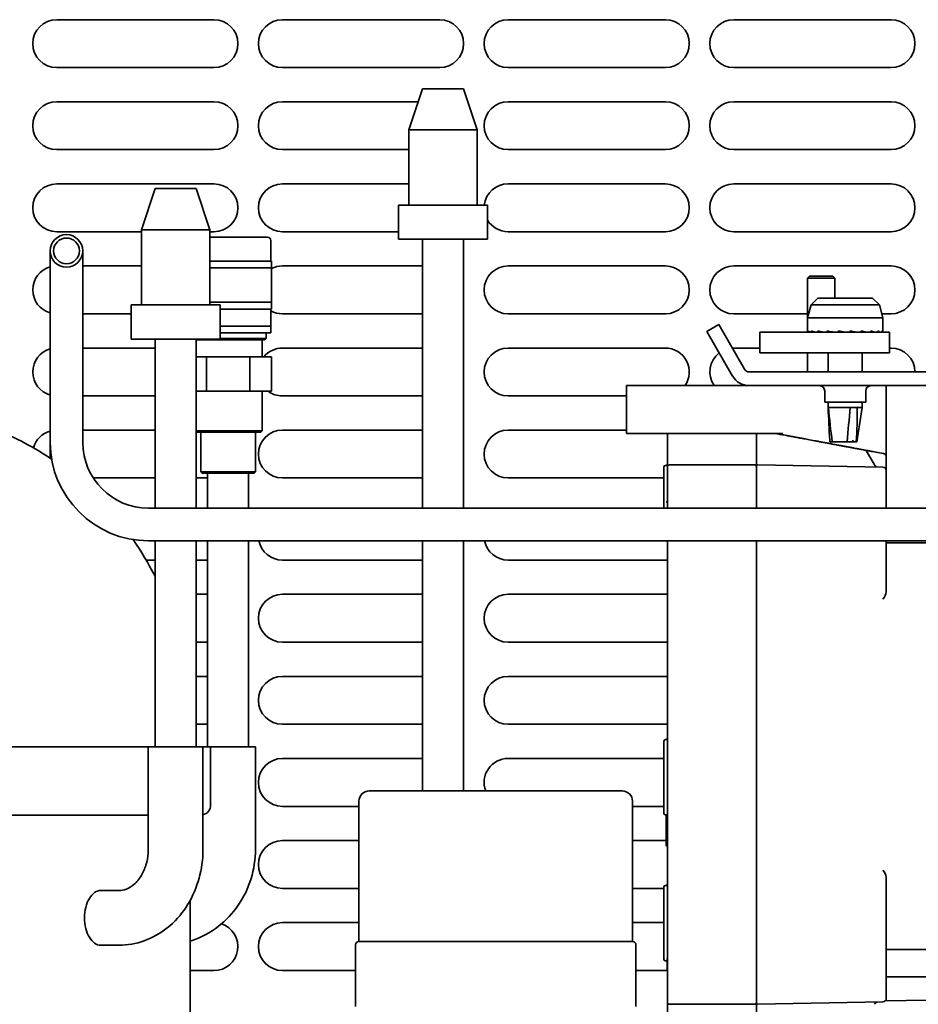
# Model space of a CAD drawing. Units: millimetres. Extents: x 0 to 6720, y 0 to 4752.
# Drawn here: x 2867 to 2999, y 1766 to 1910 of the extents above; entities that cross this region are included whole.
import ezdxf

# ---------------------------------------------------------------- set-up
doc = ezdxf.new("R2010")
doc.units = ezdxf.units.MM
doc.header["$LTSCALE"] = 16
doc.layers.add('Hatch', color=7, linetype='Continuous', lineweight=9, true_color=0x0000a0)
doc.layers.add('Visible Edges(ISO)', color=7, linetype='Continuous', lineweight=35)
pattern_1 = [(30, (0, 0), (-25.4, 43.9941), [])]

msp = doc.modelspace()

# ---------------------------------------------------------------- hatches: boundary and pattern name
at = {"layer": 'Hatch'}
h = msp.add_hatch(dxfattribs=at)
h.set_pattern_fill('ANSI31', color=256, scale=406.4, angle=-15, style=0)
h.set_pattern_definition(pattern_1)
edge = h.paths.add_edge_path()
edge.add_ellipse((2874.23, 1876.1), major_axis=(0, 2.38), ratio=1, start_angle=0, end_angle=360)
edge = h.paths.add_edge_path(flags=0)
edge.add_ellipse((2874.23, 1876.1), major_axis=(0, 1.88), ratio=1, start_angle=0, end_angle=360)
h = msp.add_hatch(dxfattribs=at)
h.set_pattern_fill('ANSI31', color=256, scale=406.4, angle=-15, style=0)
h.set_pattern_definition(pattern_1)
edge = h.paths.add_edge_path()
edge.add_line((2969.61, 1865.32), (2967.87, 1864.32))
edge.add_line((2967.87, 1864.32), (2971.64, 1857.8))
edge.add_ellipse((2974.07, 1859.2), major_axis=(1.4, -2.42), ratio=1, start_angle=270, end_angle=330)
edge.add_line((2974.07, 1856.4), (3000.6, 1856.4))
edge.add_line((3000.6, 1856.4), (3000.6, 1858.4))
edge.add_line((3000.6, 1858.4), (2974.07, 1858.4))
edge.add_ellipse((2974.07, 1859.2), major_axis=(-0.8, 0), ratio=1, start_angle=30, end_angle=90, ccw=False)
edge.add_line((2973.37, 1858.8), (2969.61, 1865.32))

# ---------------------------------------------------------------- linework, layer by layer
at = {"layer": 'Visible Edges(ISO)'}
for p, q in [((2872.8, 1909.9), (2895.8, 1909.9)), ((2905.8, 1909.9), (2928.8, 1909.9)), ((2938.8, 1909.9), (2961.8, 1909.9)), ((2971.8, 1909.9), (2994.8, 1909.9)), ((2895.8, 1902.9), (2872.8, 1902.9)), ((2928.8, 1902.9), (2905.8, 1902.9)), ((2961.8, 1902.9), (2938.8, 1902.9)), ((2994.8, 1902.9), (2971.8, 1902.9)), ((2926.3, 1899.8), (2924.3, 1893.8)), ((2926.3, 1899.8), (2932.3, 1899.8)), ((2932.3, 1899.8), (2934.3, 1893.8)), ((2872.8, 1897.9), (2895.8, 1897.9)), ((2905.8, 1897.9), (2925.67, 1897.9)), ((2938.8, 1897.9), (2961.8, 1897.9)), ((2971.8, 1897.9), (2994.8, 1897.9)), ((2924.3, 1893.8), (2934.3, 1893.8)), ((2924.3, 1893.8), (2924.3, 1882.8)), ((2934.3, 1893.8), (2934.3, 1882.8)), ((2895.8, 1890.9), (2872.8, 1890.9)), ((2924.3, 1890.9), (2905.8, 1890.9)), ((2961.8, 1890.9), (2938.8, 1890.9)), ((2994.8, 1890.9), (2971.8, 1890.9)), ((2872.8, 1885.9), (2895.8, 1885.9)), ((2905.8, 1885.9), (2924.3, 1885.9)), ((2938.8, 1885.9), (2961.8, 1885.9)), ((2971.8, 1885.9), (2994.8, 1885.9)), ((2887.18, 1885.2), (2885.18, 1879.2)), ((2887.18, 1885.2), (2893.18, 1885.2)), ((2893.18, 1885.2), (2895.18, 1879.2)), ((2922.8, 1882.8), (2935.8, 1882.8)), ((2922.8, 1882.8), (2922.8, 1877.8)), ((2935.8, 1882.8), (2935.8, 1877.8)), ((2885.18, 1878.9), (2872.8, 1878.9)), ((2885.18, 1879.2), (2895.18, 1879.2)), ((2885.18, 1879.2), (2885.18, 1868.2)), ((2895.18, 1879.2), (2895.18, 1868.2)), ((2895.8, 1878.9), (2895.18, 1878.9)), ((2922.8, 1878.9), (2905.8, 1878.9)), ((2961.8, 1878.9), (2938.8, 1878.9)), ((2994.8, 1878.9), (2971.8, 1878.9)), ((2895.18, 1878.1), (2903.61, 1878.1)), ((2904.11, 1874.6), (2904.11, 1877.6)), ((2922.8, 1877.8), (2935.8, 1877.8)), ((2926.3, 1877.8), (2926.3, 1838.48)), ((2932.3, 1877.8), (2932.3, 1838.48)), ((2871.85, 1876.1), (2871.85, 1864.1)), ((2876.61, 1864.1), (2876.61, 1876.1)), ((2904.11, 1874.6), (2904.11, 1876.6)), ((2904.21, 1874.6), (2895.18, 1874.6)), ((2904.21, 1868.6), (2904.21, 1874.6)), ((2876.61, 1873.9), (2885.18, 1873.9)), ((2904.21, 1873.6), (2895.18, 1873.6)), ((2904.21, 1867.6), (2904.21, 1873.6)), ((2905.8, 1873.9), (2926.3, 1873.9)), ((2938.8, 1873.9), (2961.8, 1873.9)), ((2971.8, 1873.9), (2994.8, 1873.9)), ((2982.9, 1872.4), (2982.6, 1872.1)), ((2982.6, 1872.1), (2986.6, 1872.1)), ((2982.6, 1872.1), (2982.6, 1866.33)), ((2986.3, 1872.4), (2982.9, 1872.4)), ((2986.3, 1872.4), (2986.6, 1872.1)), ((2986.6, 1872.1), (2986.6, 1869.2)), ((2904.21, 1868.6), (2895.18, 1868.6)), ((2984.1, 1869.2), (2983.1, 1868.2)), ((2992.1, 1869.2), (2984.1, 1869.2)), ((2992.1, 1869.2), (2993.1, 1868.2)), ((2883.68, 1866.9), (2876.61, 1866.9)), ((2883.68, 1868.2), (2896.68, 1868.2)), ((2883.68, 1868.2), (2883.68, 1863.2)), ((2896.68, 1868.2), (2896.68, 1863.2)), ((2904.21, 1867.6), (2896.68, 1867.6)), ((2904.11, 1865.1), (2904.11, 1867.6)), ((2904.11, 1864.1), (2904.11, 1867.6)), ((2926.3, 1866.9), (2905.8, 1866.9)), ((2961.8, 1866.9), (2938.8, 1866.9)), ((2982.6, 1866.9), (2971.8, 1866.9)), ((2983.1, 1868.2), (2982.6, 1866.33)), ((2993.1, 1868.2), (2983.1, 1868.2)), ((2993.1, 1868.2), (2993.6, 1866.33)), ((2994.8, 1866.9), (2993.45, 1866.9)), ((2993.6, 1866.33), (2982.6, 1866.33)), ((2982.6, 1864.5), (2982.6, 1866.33)), ((2993.6, 1864.5), (2993.6, 1866.33)), ((2871.85, 1864.1), (2871.85, 1848.1)), ((2876.61, 1864.1), (2876.61, 1848.1)), ((2904.11, 1865.1), (2896.68, 1865.1)), ((2904.11, 1864.1), (2896.68, 1864.1)), ((2903.41, 1864.1), (2903.41, 1863.3)), ((2969.61, 1865.32), (2967.87, 1864.32)), ((2967.87, 1864.32), (2971.64, 1857.8)), ((2973.37, 1858.8), (2969.61, 1865.32)), ((2994.6, 1864.2), (2975.6, 1864.2)), ((2975.6, 1864.2), (2975.6, 1861.2)), ((2982.6, 1864.5), (2982.6, 1864.2)), ((2986.33, 1864.22), (2986.2, 1864.2)), ((2987.1, 1864.4), (2987.1, 1864.2)), ((2988.1, 1864.2), (2987.1, 1864.4)), ((2987.29, 1864.2), (2987.1, 1864.23)), ((2988.76, 1864.22), (2988.87, 1864.2)), ((2988.77, 1864.23), (2988.91, 1864.2)), ((2988.77, 1864.23), (2989.1, 1864.2)), ((2994.6, 1864.2), (2994.6, 1861.2)), ((2883.68, 1863.2), (2896.68, 1863.2)), ((2887.18, 1863.2), (2887.18, 1838.48)), ((2893.18, 1863.2), (2893.18, 1838.48)), ((2893.18, 1863.1), (2903.21, 1863.1)), ((2896.68, 1863.3), (2903.41, 1863.3)), ((2902.86, 1863.1), (2902.86, 1860.6)), ((2903.21, 1863.1), (2903.41, 1863.3)), ((2876.61, 1861.9), (2887.18, 1861.9)), ((2905.8, 1861.9), (2926.3, 1861.9)), ((2938.8, 1861.9), (2961.8, 1861.9)), ((2971.8, 1861.9), (2975.6, 1861.9)), ((2994.6, 1861.2), (2975.6, 1861.2)), ((2982.6, 1861.2), (2982.6, 1858.4)), ((2985.6, 1858.4), (2985.6, 1861.2)), ((2990.6, 1858.4), (2990.6, 1861.2)), ((2994.6, 1861.9), (2994.8, 1861.9)), ((2893.18, 1860.6), (2894.68, 1860.6)), ((2894.68, 1860.6), (2901.03, 1860.6)), ((2894.68, 1855.6), (2894.68, 1860.6)), ((2901.03, 1860.6), (2904.21, 1860.6)), ((2901.03, 1855.6), (2901.03, 1860.6)), ((2904.21, 1855.6), (2904.21, 1860.6)), ((3000.6, 1858.4), (2974.07, 1858.4)), ((2893.18, 1855.6), (2894.68, 1855.6)), ((2894.68, 1855.6), (2901.03, 1855.6)), ((2901.03, 1855.6), (2904.21, 1855.6)), ((2902.86, 1855.6), (2902.86, 1849.8)), ((2956.1, 1856.4), (2960.1, 1856.4)), ((2956.1, 1856.4), (2956.1, 1849.4)), ((2972.28, 1856.4), (2960.1, 1856.4)), ((2974.07, 1856.4), (2972.28, 1856.4)), ((2974.07, 1856.4), (3000.6, 1856.4)), ((2985.1, 1854), (2985.1, 1855.6)), ((2991.1, 1854), (2991.1, 1855.6)), ((2994.1, 1852.4), (2994.1, 1856.4)), ((2887.18, 1854.9), (2876.61, 1854.9)), ((2926.3, 1854.9), (2905.8, 1854.9)), ((2956.1, 1854.9), (2938.8, 1854.9)), ((2985.1, 1854), (2991.1, 1854)), ((2985.6, 1853.2), (2985.6, 1854)), ((2990.6, 1853.2), (2990.6, 1854)), ((2985.68, 1853.2), (2985.6, 1853.2)), ((2985.68, 1853.2), (2988.85, 1853.2)), ((2989.86, 1853.2), (2988.85, 1853.2)), ((2990.6, 1853.2), (2989.86, 1853.2)), ((2994.1, 1840.83), (2994.1, 1852.4)), ((2876.61, 1849.9), (2887.18, 1849.9)), ((2893.18, 1849.8), (2902.86, 1849.8)), ((2893.18, 1849.6), (2902.66, 1849.6)), ((2893.86, 1849.6), (2893.86, 1843.8)), ((2901.86, 1849.6), (2901.86, 1843.8)), ((2902.66, 1849.6), (2902.86, 1849.8)), ((2905.8, 1849.9), (2926.3, 1849.9)), ((2938.8, 1849.9), (2956.1, 1849.9)), ((2960.1, 1849.4), (2956.1, 1849.4)), ((2972.28, 1849.4), (2960.1, 1849.4)), ((2962.1, 1849.4), (2962.1, 1844.51)), ((2975.49, 1849.4), (2972.28, 1849.4)), ((2975.11, 1844.66), (2975.11, 1849.4)), ((2978.93, 1849.4), (2975.49, 1849.4)), ((2978.93, 1849.4), (2978.96, 1849.4)), ((2986.21, 1848.2), (2985.84, 1848.2)), ((2986.21, 1848.2), (2988.39, 1848.2)), ((2989.23, 1848.2), (2988.39, 1848.2)), ((2989.7, 1848.2), (2989.8, 1848.2)), ((2871.85, 1845.79), (2871.85, 1848.1)), ((2992.4, 1844.83), (2991.18, 1846.94)), ((2993.3, 1847.44), (2993.3, 1847.44)), ((2993.69, 1846.47), (2993.67, 1846.48)), ((2993.69, 1846.47), (2993.68, 1846.48)), ((2961.6, 1844.53), (2961.6, 1838.48)), ((2961.8, 1844.73), (2961.9, 1844.73)), ((2962.1, 1844.51), (2962.1, 1838.48)), ((2974.91, 1844.81), (2962.4, 1844.81)), ((2975.11, 1844.66), (2975.11, 1838.48)), ((2993.62, 1844.48), (2975.26, 1844.81)), ((2994.1, 1844.32), (2993.98, 1844.32)), ((2887.18, 1842.9), (2878.14, 1842.9)), ((2894.86, 1842.9), (2893.18, 1842.9)), ((2893.86, 1843.8), (2901.86, 1843.8)), ((2894.06, 1843.6), (2893.86, 1843.8)), ((2894.06, 1843.6), (2901.66, 1843.6)), ((2894.86, 1843.6), (2894.86, 1838.48)), ((2900.86, 1843.6), (2900.86, 1838.48)), ((2901.66, 1843.6), (2901.86, 1843.8)), ((2926.3, 1842.9), (2905.8, 1842.9)), ((2961.6, 1842.9), (2938.8, 1842.9)), ((2962.1, 1842.23), (2962.1, 1842.23)), ((2994.1, 1838.48), (2994.1, 1840.83)), ((2886.23, 1838.48), (3052.23, 1838.48)), ((2962.1, 1839.4), (2961.9, 1839.4)), ((2886.23, 1833.72), (3052.23, 1833.72)), ((2887.18, 1833.72), (2887.18, 1803.6)), ((2893.18, 1833.72), (2893.18, 1803.6)), ((2894.86, 1833.72), (2894.86, 1803.6)), ((2900.86, 1833.72), (2900.86, 1803.6)), ((2926.3, 1833.72), (2926.3, 1797.15)), ((2932.3, 1833.72), (2932.3, 1797.15)), ((2962.1, 1832.57), (2962.1, 1833.72)), ((2962.1, 1831.27), (2962.1, 1832.57)), ((2975.11, 1833.72), (2975.11, 1832.51)), ((2975.11, 1831.36), (2975.11, 1832.51)), ((2994.11, 1826.49), (2994.11, 1833.72)), ((2994.11, 1833.41), (2999.9, 1833.41)), ((2887.18, 1830.9), (2885.89, 1830.9)), ((2894.86, 1830.9), (2893.18, 1830.9)), ((2926.3, 1830.9), (2905.8, 1830.9)), ((2961.8, 1830.9), (2938.8, 1830.9)), ((2962.1, 1779.52), (2962.1, 1831.27)), ((2975.11, 1779.43), (2975.11, 1831.36)), ((2893.18, 1825.9), (2894.86, 1825.9)), ((2905.8, 1825.9), (2926.3, 1825.9)), ((2938.8, 1825.9), (2961.8, 1825.9)), ((2994.11, 1826.49), (2994.11, 1826.25)), ((2894.86, 1818.9), (2893.18, 1818.9)), ((2926.3, 1818.9), (2905.8, 1818.9)), ((2961.8, 1818.9), (2938.8, 1818.9)), ((2893.18, 1813.9), (2894.86, 1813.9)), ((2905.8, 1813.9), (2926.3, 1813.9)), ((2938.8, 1813.9), (2961.8, 1813.9)), ((2894.86, 1806.9), (2893.18, 1806.9)), ((2926.3, 1806.9), (2905.8, 1806.9)), ((2961.8, 1806.9), (2938.8, 1806.9)), ((2886.18, 1803.6), (2772.51, 1803.6)), ((2894.18, 1803.6), (2886.18, 1803.6)), ((2886.18, 1788.6), (2886.18, 1803.6)), ((2895.3, 1803.6), (2894.18, 1803.6)), ((2894.18, 1788.6), (2894.18, 1803.6)), ((2895.3, 1803.6), (2901.86, 1803.6)), ((2895.3, 1795.1), (2895.3, 1803.6)), ((2901.86, 1803.6), (2901.86, 1788.6)), ((2961.6, 1804.45), (2961.6, 1793.85)), ((2961.8, 1804.65), (2961.9, 1804.65)), ((2905.8, 1801.9), (2926.3, 1801.9)), ((2938.8, 1801.9), (2961.6, 1801.9)), ((2955.5, 1797.15), (2918.5, 1797.15)), ((2917, 1794.9), (2905.8, 1794.9)), ((2917, 1775.15), (2917, 1795.65)), ((2957, 1775.15), (2957, 1795.65)), ((2961.6, 1794.9), (2957, 1794.9)), ((2886.18, 1793.6), (2773.91, 1793.6)), ((2961.8, 1793.65), (2961.9, 1793.65)), ((2961.9, 1793.65), (2961.9, 1791.55)), ((2961.9, 1790.51), (2961.9, 1791.55)), ((2905.8, 1789.9), (2917, 1789.9)), ((2957, 1789.9), (2961.8, 1789.9)), ((2961.9, 1790.51), (2961.9, 1789.11)), ((2961.9, 1789.11), (2961.9, 1789.11)), ((2962.1, 1789.11), (2961.9, 1789.11)), ((2994.11, 1784.3), (2994.11, 1784.54)), ((2994.11, 1773.85), (2994.11, 1784.3)), ((2879.21, 1782.6), (2881.89, 1782.6)), ((2917, 1782.9), (2905.8, 1782.9)), ((2961.6, 1782.9), (2957, 1782.9)), ((2961.6, 1783.12), (2961.6, 1772.52)), ((2961.8, 1783.32), (2961.9, 1783.32)), ((2892.3, 1781.13), (2892.3, 1737.7)), ((2962.1, 1778.23), (2962.1, 1779.52)), ((2975.11, 1778.29), (2975.11, 1779.43)), ((2905.8, 1777.9), (2917, 1777.9)), ((2957, 1777.9), (2961.6, 1777.9)), ((2962.1, 1778.23), (2962.1, 1774.04)), ((2975.11, 1774.09), (2975.11, 1778.29)), ((2957, 1775.15), (2917, 1775.15)), ((2879.21, 1774.6), (2881.89, 1774.6)), ((2916.5, 1765.65), (2916.5, 1774.65)), ((2957.5, 1765.65), (2957.5, 1774.65)), ((2962.1, 1774.04), (2962.1, 1766.28)), ((2975.11, 1774.09), (2975.11, 1766.14)), ((3000.1, 1773.99), (2994.11, 1773.99)), ((2994.11, 1766.81), (2994.11, 1773.85)), ((2961.8, 1772.32), (2961.9, 1772.32)), ((2962.05, 1772.67), (2962.1, 1772.69)), ((2962.05, 1771.67), (2962.05, 1772.67)), ((2895.8, 1770.9), (2892.3, 1770.9)), ((2916.5, 1770.9), (2905.8, 1770.9)), ((2961.8, 1770.9), (2957.5, 1770.9)), ((2962.05, 1771.67), (2962.1, 1771.66)), ((2962.05, 1771.63), (2962.05, 1771.67)), ((2962.05, 1771.63), (2962.05, 1770.86)), ((2962.05, 1771.63), (2962.1, 1771.61)), ((2962.05, 1770.86), (2962.1, 1770.85)), ((2962.05, 1770.86), (2962.05, 1770.82)), ((2962.05, 1770.82), (2962.1, 1770.8)), ((3000.1, 1769.99), (2994.11, 1769.99)), ((2962.1, 1763.36), (2962.1, 1766.28)), ((2975.11, 1760.05), (2975.11, 1766.14)), ((2993.62, 1766.31), (2975.26, 1765.99)), ((3000.1, 1766.58), (2993.98, 1766.47)), ((2974.91, 1765.99), (2962.4, 1765.98))]:
    msp.add_line(p, q, dxfattribs=at)
for radius in [2.38, 1.88]:
    msp.add_circle((2874.23, 1876.1), radius, dxfattribs=at)
for centre, radius, start, end in [((2872.8, 1906.4), 3.5, 90, 270), ((2895.8, 1906.4), 3.5, 270, 90), ((2905.8, 1906.4), 3.5, 90, 270), ((2928.8, 1906.4), 3.5, 270, 90), ((2938.8, 1906.4), 3.5, 90, 270), ((2961.8, 1906.4), 3.5, 270, 90), ((2971.8, 1906.4), 3.5, 90, 270), ((2994.8, 1906.4), 3.5, 270, 90), ((2872.8, 1894.4), 3.5, 90, 270), ((2895.8, 1894.4), 3.5, 270, 90), ((2905.8, 1894.4), 3.5, 90, 270), ((2938.8, 1894.4), 3.5, 90, 270), ((2961.8, 1894.4), 3.5, 270, 90), ((2971.8, 1894.4), 3.5, 90, 270), ((2994.8, 1894.4), 3.5, 270, 90), ((2872.8, 1882.4), 3.5, 90, 270), ((2895.8, 1882.4), 3.5, 270, 90), ((2905.8, 1882.4), 3.5, 90, 270), ((2938.8, 1882.4), 3.5, 90, 173.4349), ((2961.8, 1882.4), 3.5, 270, 90), ((2971.8, 1882.4), 3.5, 90, 270), ((2994.8, 1882.4), 3.5, 270, 90), ((2938.8, 1882.4), 3.5, 211.0018, 270), ((2903.61, 1877.6), 0.5, 0, 90), ((2872.8, 1870.4), 3.5, 105.7068, 254.2932), ((2905.8, 1870.4), 3.5, 90, 117.0239), ((2938.8, 1870.4), 3.5, 90, 270), ((2961.8, 1870.4), 3.5, 270, 90), ((2971.8, 1870.4), 3.5, 90, 270), ((2994.8, 1870.4), 3.5, 270, 90), ((2928.8, 1870.4), 3.5, 359.765, 0.235), ((2905.8, 1870.4), 3.5, 241.1228, 270), ((2982.9, 1864.5), 0.3, 180, 270), ((2993.3, 1864.5), 0.3, 270, 0), ((2872.8, 1858.4), 3.5, 105.7068, 254.2932), ((2905.8, 1858.4), 3.5, 90, 141.0552), ((2938.8, 1858.4), 3.5, 90, 270), ((2961.8, 1858.4), 3.5, 325.1501, 90), ((2971.8, 1858.4), 3.5, 127.1739, 214.8499), ((2971.8, 1858.4), 3.5, 90, 93.4776), ((2994.8, 1858.4), 3.5, 0, 90), ((2928.8, 1858.4), 3.5, 359.765, 0.235), ((2974.07, 1859.2), 0.8, 210, 270), ((2974.07, 1859.2), 2.8, 210, 270), ((2905.8, 1858.4), 3.5, 233.1301, 270), ((2984.3, 1855.6), 0.8, 0, 90), ((2991.9, 1855.6), 0.8, 90, 180), ((2872.8, 1846.4), 3.5, 105.7068, 165.1066), ((2905.8, 1846.4), 3.5, 90, 270), ((2938.8, 1846.4), 3.5, 90, 270), ((2886.23, 1848.1), 14.38, 180, 270), ((2886.23, 1848.1), 9.62, 180, 270), ((2928.8, 1846.4), 3.5, 359.765, 0.235), ((2961.8, 1844.53), 0.2, 90, 180), ((2961.9, 1844.93), 0.2, 270, 0), ((2962.4, 1844.51), 0.3, 89.98, 180), ((2974.91, 1844.61), 0.2, 0, 89.98), ((2975.26, 1844.66), 0.15, 89, 180), ((2993.26, 1845.33), 1, 210, 236.2377), ((2993.61, 1843.98), 0.5, 11.4783, 89), ((2905.8, 1834.4), 3.5, 191.203, 270), ((2938.8, 1834.4), 3.5, 191.203, 270), ((2961.9, 1833.53), 0.2, 0, 72.8097), ((2961.8, 1834.4), 3.5, 270, 274.9171), ((2905.8, 1822.4), 3.5, 90, 270), ((2938.8, 1822.4), 3.5, 90, 270), ((2961.8, 1822.4), 3.5, 85.0829, 90), ((2928.8, 1822.4), 3.5, 359.765, 0.235), ((2961.8, 1822.4), 3.5, 270, 274.9171), ((2905.8, 1810.4), 3.5, 90, 270), ((2938.8, 1810.4), 3.5, 90, 270), ((2961.8, 1810.4), 3.5, 85.0829, 90), ((2928.8, 1810.4), 3.5, 359.765, 0.235), ((2961.8, 1810.4), 3.5, 270, 274.9171), ((2961.8, 1804.45), 0.2, 90, 180), ((2961.9, 1804.85), 0.2, 270, 0), ((2905.8, 1798.4), 3.5, 90, 270), ((2938.8, 1798.4), 3.5, 90, 200.9218), ((2928.8, 1798.4), 3.5, 359.765, 0.235), ((2918.5, 1795.65), 1.5, 90, 179.9904), ((2955.5, 1795.65), 1.5, 0.0096, 90), ((2893.8, 1795.1), 1.5, 284.7659, 0), ((2961.8, 1793.85), 0.2, 180, 270), ((2961.9, 1793.45), 0.2, 0, 90), ((2905.8, 1786.4), 3.5, 90, 270), ((2961.8, 1786.4), 3.5, 88.3628, 90), ((2961.9, 1783.52), 0.2, 270, 0), ((2961.8, 1783.12), 0.2, 90, 180), ((2895.8, 1774.4), 3.5, 270, 71.9673), ((2905.8, 1774.4), 3.5, 90, 270), ((2917, 1774.65), 0.5, 90.0314, 180), ((2957, 1774.65), 0.5, 0, 89.9686), ((2961.8, 1772.52), 0.2, 180, 270), ((2961.9, 1772.12), 0.2, 41.4096, 90), ((2961.8, 1774.4), 3.5, 270, 274.096), ((2962.4, 1766.28), 0.3, 180, 270.02), ((2974.91, 1766.19), 0.2, 270.02, 0), ((2975.26, 1766.14), 0.15, 180, 271), ((2993.26, 1765.46), 1, 123.7623, 150), ((2993.61, 1766.81), 0.5, 271, 0)]:
    msp.add_arc(centre, radius, start, end, dxfattribs=at)
for points, knots in [([(2982.66, 1864.4), (2982.66, 1864.39), (2982.67, 1864.39), (2982.68, 1864.35), (2982.71, 1864.31), (2982.76, 1864.26), (2982.79, 1864.23), (2982.86, 1864.21), (2982.9, 1864.2), (2982.94, 1864.2)], [0.00956514, 0.00956514, 0.00956514, 0.00956514, 0.01104548, 0.01104548, 0.02218655, 0.02218655, 0.03345131, 0.03345131, 0.04483201, 0.04483201, 0.04483201, 0.04483201]), ([(2983.15, 1864.2), (2983.14, 1864.2), (2983.13, 1864.2), (2983.11, 1864.2), (2983.09, 1864.2), (2983.01, 1864.22), (2982.96, 1864.23), (2982.8, 1864.29), (2982.71, 1864.35), (2982.66, 1864.4)], [0.4894948, 0.4894948, 0.4894948, 0.4894948, 0.4924897, 0.4924897, 0.4970046, 0.4970046, 0.5195417, 0.5195417, 0.5924908, 0.5924908, 0.5924908, 0.5924908]), ([(2983.15, 1864.4), (2983.15, 1864.39), (2983.15, 1864.39), (2983.17, 1864.35), (2983.19, 1864.31), (2983.23, 1864.26), (2983.26, 1864.23), (2983.32, 1864.21), (2983.35, 1864.2), (2983.38, 1864.2)], [0.00956514, 0.00956514, 0.00956514, 0.00956514, 0.01104548, 0.01104548, 0.02218655, 0.02218655, 0.03345131, 0.03345131, 0.04483201, 0.04483201, 0.04483201, 0.04483201]), ([(2983.89, 1864.2), (2983.88, 1864.2), (2983.87, 1864.2), (2983.85, 1864.2), (2983.83, 1864.2), (2983.74, 1864.22), (2983.67, 1864.23), (2983.43, 1864.29), (2983.28, 1864.35), (2983.15, 1864.4)], [0.4890697, 0.4890697, 0.4890697, 0.4890697, 0.4920646, 0.4920646, 0.4965795, 0.4965795, 0.5191166, 0.5191166, 0.5920657, 0.5920657, 0.5920657, 0.5920657]), ([(2984.12, 1864.4), (2984.12, 1864.39), (2984.12, 1864.39), (2984.13, 1864.35), (2984.15, 1864.31), (2984.18, 1864.26), (2984.2, 1864.23), (2984.24, 1864.21), (2984.27, 1864.2), (2984.29, 1864.2)], [0.00956514, 0.00956514, 0.00956514, 0.00956514, 0.01104548, 0.01104548, 0.02218655, 0.02218655, 0.03345131, 0.03345131, 0.04483201, 0.04483201, 0.04483201, 0.04483201]), ([(2985.04, 1864.2), (2985.04, 1864.2), (2985.03, 1864.2), (2985.01, 1864.2), (2984.99, 1864.2), (2984.9, 1864.22), (2984.81, 1864.23), (2984.52, 1864.29), (2984.31, 1864.35), (2984.12, 1864.4)], [0.4894948, 0.4894948, 0.4894948, 0.4894948, 0.4924897, 0.4924897, 0.4970046, 0.4970046, 0.5195417, 0.5195417, 0.5924908, 0.5924908, 0.5924908, 0.5924908]), ([(2986.49, 1864.2), (2986.49, 1864.2), (2986.48, 1864.2), (2986.46, 1864.2), (2986.45, 1864.2), (2986.37, 1864.22), (2986.28, 1864.23), (2985.97, 1864.29), (2985.72, 1864.35), (2985.48, 1864.4)], [0.4894948, 0.4894948, 0.4894948, 0.4894948, 0.4924897, 0.4924897, 0.4970046, 0.4970046, 0.5195417, 0.5195417, 0.5924908, 0.5924908, 0.5924908, 0.5924908]), ([(2985.48, 1864.4), (2985.48, 1864.39), (2985.48, 1864.39), (2985.49, 1864.35), (2985.5, 1864.31), (2985.51, 1864.26), (2985.52, 1864.23), (2985.55, 1864.21), (2985.56, 1864.2), (2985.57, 1864.2)], [0.00956514, 0.00956514, 0.00956514, 0.00956514, 0.01104548, 0.01104548, 0.02218655, 0.02218655, 0.03345131, 0.03345131, 0.04483201, 0.04483201, 0.04483201, 0.04483201]), ([(2988.81, 1864.4), (2988.81, 1864.39), (2988.81, 1864.39), (2988.81, 1864.35), (2988.8, 1864.31), (2988.78, 1864.26), (2988.77, 1864.23), (2988.75, 1864.21), (2988.74, 1864.2), (2988.72, 1864.2)], [0.00956514, 0.00956514, 0.00956514, 0.00956514, 0.01104548, 0.01104548, 0.02218655, 0.02218655, 0.03345131, 0.03345131, 0.04483201, 0.04483201, 0.04483201, 0.04483201]), ([(2989.71, 1864.2), (2989.71, 1864.2), (2989.71, 1864.2), (2989.71, 1864.2), (2989.7, 1864.2), (2989.65, 1864.22), (2989.58, 1864.23), (2989.32, 1864.29), (2989.07, 1864.35), (2988.81, 1864.4)], [0.4894948, 0.4894948, 0.4894948, 0.4894948, 0.4924897, 0.4924897, 0.4970046, 0.4970046, 0.5195417, 0.5195417, 0.5924908, 0.5924908, 0.5924908, 0.5924908]), ([(2990.46, 1864.4), (2990.46, 1864.39), (2990.46, 1864.39), (2990.45, 1864.35), (2990.43, 1864.31), (2990.4, 1864.26), (2990.38, 1864.23), (2990.34, 1864.21), (2990.31, 1864.2), (2990.29, 1864.2)], [0.00956514, 0.00956514, 0.00956514, 0.00956514, 0.01104548, 0.01104548, 0.02218655, 0.02218655, 0.03345131, 0.03345131, 0.04483201, 0.04483201, 0.04483201, 0.04483201]), ([(2991.16, 1864.2), (2991.16, 1864.2), (2991.17, 1864.2), (2991.17, 1864.2), (2991.17, 1864.2), (2991.15, 1864.22), (2991.09, 1864.23), (2990.89, 1864.29), (2990.68, 1864.35), (2990.46, 1864.4)], [0.4894948, 0.4894948, 0.4894948, 0.4894948, 0.4924897, 0.4924897, 0.4970046, 0.4970046, 0.5195417, 0.5195417, 0.5924908, 0.5924908, 0.5924908, 0.5924908]), ([(2991.87, 1864.4), (2991.87, 1864.39), (2991.87, 1864.39), (2991.86, 1864.35), (2991.84, 1864.31), (2991.79, 1864.26), (2991.76, 1864.23), (2991.71, 1864.21), (2991.67, 1864.2), (2991.64, 1864.2)], [0.00956514, 0.00956514, 0.00956514, 0.00956514, 0.01104548, 0.01104548, 0.02218655, 0.02218655, 0.03345131, 0.03345131, 0.04483201, 0.04483201, 0.04483201, 0.04483201]), ([(2992.31, 1864.2), (2992.31, 1864.2), (2992.32, 1864.2), (2992.33, 1864.2), (2992.34, 1864.2), (2992.34, 1864.22), (2992.32, 1864.23), (2992.2, 1864.29), (2992.05, 1864.35), (2991.87, 1864.4)], [0.4894948, 0.4894948, 0.4894948, 0.4894948, 0.4924897, 0.4924897, 0.4970046, 0.4970046, 0.5195417, 0.5195417, 0.5924908, 0.5924908, 0.5924908, 0.5924908]), ([(2992.92, 1864.4), (2992.92, 1864.39), (2992.91, 1864.39), (2992.9, 1864.35), (2992.87, 1864.31), (2992.82, 1864.26), (2992.79, 1864.23), (2992.72, 1864.21), (2992.68, 1864.2), (2992.64, 1864.2)], [0.00956514, 0.00956514, 0.00956514, 0.00956514, 0.01104548, 0.01104548, 0.02218655, 0.02218655, 0.03345131, 0.03345131, 0.04483201, 0.04483201, 0.04483201, 0.04483201]), ([(2993.04, 1864.2), (2993.05, 1864.2), (2993.06, 1864.2), (2993.08, 1864.2), (2993.09, 1864.2), (2993.13, 1864.22), (2993.12, 1864.23), (2993.1, 1864.29), (2993.03, 1864.35), (2992.92, 1864.4)], [0.4894948, 0.4894948, 0.4894948, 0.4894948, 0.4924897, 0.4924897, 0.4970046, 0.4970046, 0.5195417, 0.5195417, 0.5924908, 0.5924908, 0.5924908, 0.5924908]), ([(2993.49, 1864.4), (2993.49, 1864.39), (2993.49, 1864.39), (2993.47, 1864.35), (2993.45, 1864.31), (2993.39, 1864.26), (2993.35, 1864.23), (2993.28, 1864.21), (2993.24, 1864.2), (2993.2, 1864.2)], [0.00956514, 0.00956514, 0.00956514, 0.00956514, 0.01104548, 0.01104548, 0.02218655, 0.02218655, 0.03345131, 0.03345131, 0.04483201, 0.04483201, 0.04483201, 0.04483201]), ([(2993.3, 1864.2), (2993.31, 1864.2), (2993.32, 1864.2), (2993.34, 1864.2), (2993.36, 1864.2), (2993.41, 1864.22), (2993.44, 1864.23), (2993.52, 1864.29), (2993.52, 1864.35), (2993.49, 1864.4)], [0.4894948, 0.4894948, 0.4894948, 0.4894948, 0.4924897, 0.4924897, 0.4970046, 0.4970046, 0.5195417, 0.5195417, 0.5924908, 0.5924908, 0.5924908, 0.5924908]), ([(2857.17, 1852.19), (2859.11, 1851.72), (2861.03, 1851.12), (2865.78, 1849.3), (2868.55, 1847.9), (2871.46, 1846.05), (2871.76, 1845.85), (2872.06, 1845.65)], [0, 0, 0, 0, 0.599356, 0.599356, 1.525088, 1.525088, 1.634085, 1.634085, 1.634085, 1.634085]), ([(2993.68, 1846.48), (2993.29, 1846.55), (2992.94, 1846.61), (2992.62, 1846.67), (2992.46, 1846.7), (2992.31, 1846.73), (2992.17, 1846.76), (2992.09, 1846.77), (2992.02, 1846.78), (2991.96, 1846.79), (2991.89, 1846.81), (2991.83, 1846.82), (2991.76, 1846.83), (2991.69, 1846.84), (2991.6, 1846.86), (2991.52, 1846.88), (2991.43, 1846.89), (2991.35, 1846.91), (2991.27, 1846.92), (2991.11, 1846.95), (2990.95, 1846.98), (2990.78, 1847.01), (2990.66, 1847.04), (2990.53, 1847.06), (2990.4, 1847.08), (2990.36, 1847.09), (2990.33, 1847.1), (2990.29, 1847.1), (2990.13, 1847.14), (2989.96, 1847.17), (2989.8, 1847.2), (2989.65, 1847.22), (2989.51, 1847.25), (2989.36, 1847.28), (2989.21, 1847.31), (2989.05, 1847.34), (2988.88, 1847.37), (2988.8, 1847.38), (2988.71, 1847.4), (2988.63, 1847.41), (2988.54, 1847.43), (2988.45, 1847.45), (2988.37, 1847.46), (2988.34, 1847.47), (2988.32, 1847.47), (2988.3, 1847.48), (2988.23, 1847.49), (2988.17, 1847.5), (2988.09, 1847.51), (2988.05, 1847.52), (2988, 1847.53), (2987.96, 1847.54), (2987.93, 1847.54), (2987.91, 1847.55), (2987.89, 1847.55), (2987.86, 1847.56), (2987.83, 1847.56), (2987.82, 1847.57), (2987.81, 1847.57), (2987.81, 1847.57), (2987.81, 1847.57), (2987.8, 1847.57), (2987.8, 1847.57), (2987.79, 1847.57), (2987.78, 1847.57), (2987.77, 1847.58), (2987.75, 1847.58), (2987.73, 1847.58), (2987.69, 1847.59), (2987.64, 1847.6), (2987.59, 1847.61), (2987.54, 1847.62), (2987.47, 1847.63), (2987.41, 1847.64), (2987.33, 1847.66), (2987.25, 1847.67), (2987.08, 1847.7), (2986.88, 1847.74), (2986.64, 1847.79), (2986.52, 1847.81), (2986.39, 1847.83), (2986.25, 1847.86), (2986.23, 1847.86), (2986.21, 1847.87), (2986.18, 1847.87), (2986.14, 1847.88), (2986.09, 1847.89), (2986.04, 1847.9), (2985.96, 1847.91), (2985.88, 1847.93), (2985.81, 1847.94), (2985.75, 1847.95), (2985.71, 1847.96), (2985.66, 1847.97), (2985.61, 1847.98), (2985.56, 1847.99), (2985.51, 1848), (2985.41, 1848.02), (2985.31, 1848.03), (2985.21, 1848.05), (2985.02, 1848.09), (2984.83, 1848.12), (2984.64, 1848.16), (2984.46, 1848.19), (2984.27, 1848.23), (2984.1, 1848.26), (2984.09, 1848.26), (2984.08, 1848.26), (2984.07, 1848.26), (2983.9, 1848.3), (2983.74, 1848.32), (2983.59, 1848.35), (2983.26, 1848.42), (2982.95, 1848.47), (2982.66, 1848.53), (2982.51, 1848.55), (2982.37, 1848.58), (2982.24, 1848.61), (2982.17, 1848.62), (2982.1, 1848.63), (2982.04, 1848.64), (2982.01, 1848.65), (2981.99, 1848.65), (2981.97, 1848.66), (2981.93, 1848.66), (2981.89, 1848.67), (2981.84, 1848.68), (2981.77, 1848.69), (2981.69, 1848.71), (2981.61, 1848.72), (2981.53, 1848.74), (2981.45, 1848.75), (2981.37, 1848.77), (2981.21, 1848.8), (2981.05, 1848.83), (2980.89, 1848.86), (2980.73, 1848.89), (2980.57, 1848.92), (2980.4, 1848.95), (2980.32, 1848.96), (2980.24, 1848.98), (2980.15, 1848.99), (2980.11, 1849), (2980.07, 1849.01), (2980.03, 1849.02), (2979.99, 1849.02), (2979.94, 1849.03), (2979.9, 1849.04), (2979.87, 1849.05), (2979.85, 1849.05), (2979.82, 1849.06), (2979.8, 1849.06), (2979.77, 1849.07), (2979.74, 1849.07), (2979.68, 1849.08), (2979.62, 1849.09), (2979.55, 1849.11), (2979.42, 1849.13), (2979.27, 1849.16), (2979.11, 1849.19), (2978.95, 1849.22), (2978.78, 1849.25), (2978.59, 1849.28), (2978.41, 1849.32), (2978.2, 1849.36), (2977.99, 1849.4)], [0.0005048, 0.0005048, 0.0005048, 0.0005048, 0.0625249, 0.0625249, 0.0625249, 0.093774, 0.093774, 0.093774, 0.1093986, 0.1093986, 0.1093986, 0.1250232, 0.1250232, 0.1250232, 0.1406478, 0.1406478, 0.1406478, 0.1562724, 0.1562724, 0.1562724, 0.1875215, 0.1875215, 0.1875215, 0.2120337, 0.2120337, 0.2120337, 0.2187707, 0.2187707, 0.2187707, 0.2500199, 0.2500199, 0.2500199, 0.2812691, 0.2812691, 0.2812691, 0.3125182, 0.3125182, 0.3125182, 0.3281428, 0.3281428, 0.3281428, 0.3437674, 0.3437674, 0.3437674, 0.3475287, 0.3475287, 0.3475287, 0.359392, 0.359392, 0.359392, 0.3672043, 0.3672043, 0.3672043, 0.3711104, 0.3711104, 0.3711104, 0.3750166, 0.3750166, 0.3750166, 0.3789227, 0.3789227, 0.3789227, 0.3828289, 0.3828289, 0.3828289, 0.3906412, 0.3906412, 0.3906412, 0.4062657, 0.4062657, 0.4062657, 0.4218903, 0.4218903, 0.4218903, 0.4375149, 0.4375149, 0.4375149, 0.4687641, 0.4687641, 0.4687641, 0.4843887, 0.4843887, 0.4843887, 0.4871285, 0.4871285, 0.4871285, 0.492201, 0.492201, 0.492201, 0.5000133, 0.5000133, 0.5000133, 0.5078255, 0.5078255, 0.5078255, 0.5156378, 0.5156378, 0.5156378, 0.5312624, 0.5312624, 0.5312624, 0.5625116, 0.5625116, 0.5625116, 0.5937608, 0.5937608, 0.5937608, 0.5958117, 0.5958117, 0.5958117, 0.6250099, 0.6250099, 0.6250099, 0.6875083, 0.6875083, 0.6875083, 0.7187575, 0.7187575, 0.7187575, 0.734382, 0.734382, 0.734382, 0.739835, 0.739835, 0.739835, 0.7500066, 0.7500066, 0.7500066, 0.7656312, 0.7656312, 0.7656312, 0.7812558, 0.7812558, 0.7812558, 0.812505, 0.812505, 0.812505, 0.8437541, 0.8437541, 0.8437541, 0.8593787, 0.8593787, 0.8593787, 0.867191, 0.867191, 0.867191, 0.8750033, 0.8750033, 0.8750033, 0.8828156, 0.8828156, 0.8828156, 0.8906279, 0.8906279, 0.8906279, 0.9062525, 0.9062525, 0.9062525, 0.9375017, 0.9375017, 0.9375017, 0.9687508, 0.9687508, 0.9687508, 1, 1, 1, 1]), ([(2989.7, 1848.2), (2989.69, 1848.2), (2989.67, 1848.2), (2989.62, 1848.2), (2989.58, 1848.2), (2989.5, 1848.2), (2989.45, 1848.2), (2989.35, 1848.2), (2989.29, 1848.2), (2989.23, 1848.2)], [0, 0, 0, 0, 0.0215414, 0.0215414, 0.04369876, 0.04369876, 0.06567531, 0.06567531, 0.08732541, 0.08732541, 0.08732541, 0.08732541]), ([(2993.7, 1846.47), (2993.7, 1846.47), (2993.7, 1846.47), (2993.7, 1846.47), (2993.7, 1846.47), (2993.69, 1846.47), (2993.69, 1846.47), (2993.69, 1846.47), (2993.69, 1846.47), (2993.69, 1846.47), (2993.69, 1846.47), (2993.69, 1846.47), (2993.69, 1846.47), (2993.69, 1846.47), (2993.69, 1846.47), (2993.69, 1846.47), (2993.69, 1846.47), (2993.69, 1846.47), (2993.69, 1846.47), (2993.68, 1846.47), (2993.68, 1846.47), (2993.67, 1846.48), (2993.67, 1846.48), (2993.67, 1846.48), (2993.66, 1846.48), (2993.68, 1846.48)], [-0.008842299, -0.008842299, -0.008842299, -0.008842299, -0.008305111, -0.008305111, -0.007946902, -0.007946902, -0.00774419, -0.00774419, -0.007609919, -0.007609919, -0.007504155, -0.007504155, -0.007399509, -0.007399509, -0.007293755, -0.007293755, -0.007116821, -0.007116821, -0.006659113, -0.006659113, -0.005525007, -0.005525007, -0.00296949, -0.00296949, -0.001245714, -0.001245714, -0.001245714, -0.001245714]), ([(2994.1, 1845.98), (2994.1, 1845.98), (2994.1, 1845.98), (2994.1, 1846.04), (2994.09, 1846.09), (2994.05, 1846.2), (2994.02, 1846.25), (2993.95, 1846.35), (2993.9, 1846.39), (2993.8, 1846.44), (2993.75, 1846.46), (2993.7, 1846.47)], [-0.06822343, -0.06822343, -0.06822343, -0.06822343, -0.06793077, -0.06793077, -0.05157311, -0.05157311, -0.0342425, -0.0342425, -0.01495473, -0.01495473, -0.00004308, -0.00004308, -0.00004308, -0.00004308]), ([(2962.1, 1839.48), (2962.1, 1839.47), (2962.09, 1839.46), (2962.07, 1839.44), (2962.06, 1839.43), (2962.02, 1839.42), (2962, 1839.41), (2961.95, 1839.4), (2961.92, 1839.4), (2961.9, 1839.4)], [-0.09118369, -0.09118369, -0.09118369, -0.09118369, -0.08336964, -0.08336964, -0.0757379, -0.0757379, -0.06814913, -0.06814913, -0.06077239, -0.06077239, -0.06077239, -0.06077239]), ([(2881.89, 1774.6), (2883.15, 1774.6), (2884.41, 1774.82), (2886.81, 1775.68), (2887.95, 1776.32), (2890.03, 1777.98), (2890.95, 1779.01), (2892.47, 1781.31), (2893.06, 1782.57), (2893.89, 1785.23), (2894.12, 1786.61), (2894.18, 1788.2), (2894.18, 1788.4), (2894.18, 1788.6)], [3.141593, 3.141593, 3.141593, 3.141593, 3.429992, 3.429992, 3.725899, 3.725899, 4.039612, 4.039612, 4.353771, 4.353771, 4.667931, 4.667931, 4.712389, 4.712389, 4.712389, 4.712389]), ([(2881.89, 1782.6), (2882.25, 1782.6), (2882.62, 1782.66), (2883.37, 1782.96), (2883.75, 1783.19), (2884.5, 1783.84), (2884.85, 1784.26), (2885.44, 1785.22), (2885.67, 1785.75), (2886.02, 1786.87), (2886.13, 1787.47), (2886.18, 1788.25), (2886.18, 1788.42), (2886.18, 1788.6)], [3.141593, 3.141593, 3.141593, 3.141593, 3.455752, 3.455752, 3.769911, 3.769911, 4.08034, 4.08034, 4.361169, 4.361169, 4.6345, 4.6345, 4.712389, 4.712389, 4.712389, 4.712389]), ([(2901.86, 1788.6), (2901.86, 1787.15), (2901.64, 1785.71), (2900.8, 1782.95), (2900.16, 1781.64), (2898.54, 1779.27), (2897.54, 1778.21), (2895.26, 1776.46), (2893.98, 1775.77), (2892.52, 1775.27), (2892.41, 1775.23), (2892.3, 1775.2)], [1.570796, 1.570796, 1.570796, 1.570796, 1.884956, 1.884956, 2.199115, 2.199115, 2.513274, 2.513274, 2.827433, 2.827433, 2.852525, 2.852525, 2.852525, 2.852525]), ([(2879.21, 1782.6), (2878.93, 1782.6), (2878.63, 1782.5), (2878.05, 1782.09), (2877.79, 1781.78), (2877.36, 1781.07), (2877.17, 1780.62), (2876.92, 1779.64), (2876.86, 1779.1), (2876.86, 1778.09), (2876.92, 1777.56), (2877.17, 1776.57), (2877.36, 1776.12), (2877.79, 1775.41), (2878.05, 1775.11), (2878.63, 1774.7), (2878.93, 1774.6), (2879.21, 1774.6)], [3.014486, 3.014486, 3.014486, 3.014486, 3.16521, 3.16521, 3.315934, 3.315934, 3.466658, 3.466658, 3.617383, 3.617383, 3.768107, 3.768107, 3.918831, 3.918831, 4.069556, 4.069556, 4.22028, 4.22028, 4.22028, 4.22028])]:
    msp.add_open_spline(points, degree=3, knots=knots, dxfattribs=at)
for points in [[(2985.83, 1848.43), (2985.75, 1850.02), (2985.68, 1851.61), (2985.6, 1853.2)], [(2985.68, 1853.2), (2985.79, 1851.53), (2985.98, 1849.86), (2986.21, 1848.2)], [(2988.39, 1848.2), (2988.5, 1849.86), (2988.7, 1851.53), (2988.85, 1853.2)], [(2989.86, 1853.2), (2989.88, 1851.53), (2989.84, 1849.86), (2989.7, 1848.2)], [(2990.6, 1853.2), (2990.33, 1851.53), (2990.07, 1849.86), (2989.8, 1848.2)], [(2985.83, 1848.43), (2985.83, 1848.42), (2985.83, 1848.42), (2985.83, 1848.41)], [(2985.84, 1848.2), (2985.84, 1848.27), (2985.83, 1848.34), (2985.83, 1848.41)], [(2989.23, 1848.2), (2989.23, 1848.27), (2989.23, 1848.34), (2989.24, 1848.41)], [(2993.68, 1846.47), (2993.69, 1846.47), (2993.69, 1846.47), (2993.69, 1846.47)], [(2993.69, 1846.47), (2993.69, 1846.47), (2993.69, 1846.47), (2993.69, 1846.47)], [(2883.98, 1833.89), (2885.15, 1832.2), (2886.22, 1830.41), (2887.18, 1828.54)], [(2993.62, 1825.2), (2993.85, 1825.52), (2994.11, 1825.87), (2994.11, 1826.25)], [(2993.62, 1785.59), (2993.85, 1785.28), (2994.11, 1784.93), (2994.11, 1784.54)]]:
    msp.add_open_spline(points, degree=3, dxfattribs=at)

doc.saveas('drawing.dxf')
